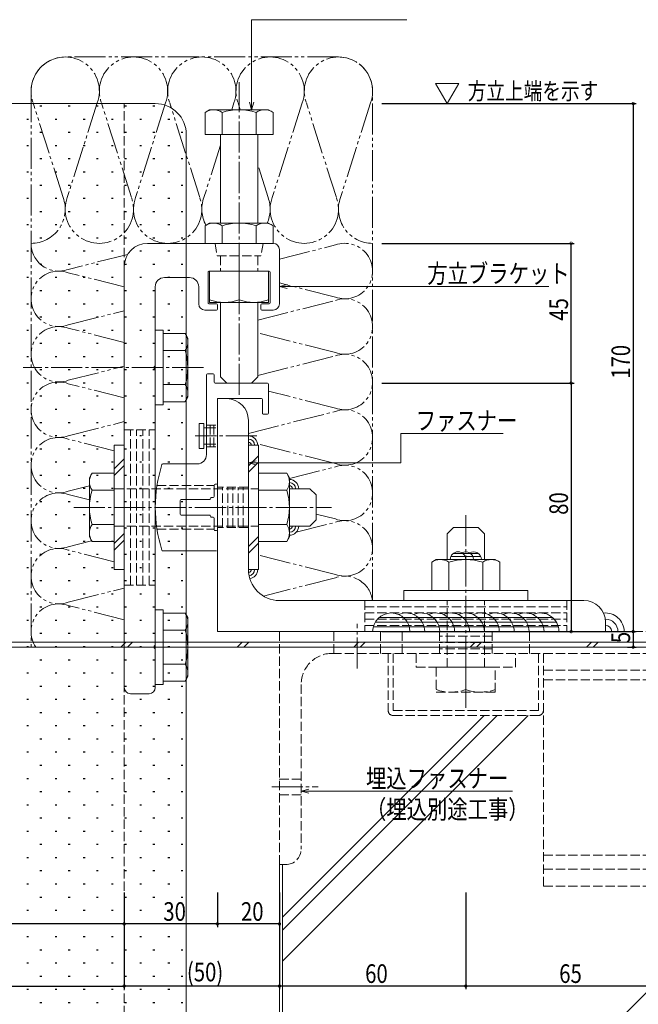
# Model space of a CAD drawing. Extents: x 0 to 1133, y 0 to 806.
# Drawn here: x 211 to 410, y 274 to 591 of the extents above; entities that cross this region are included whole.
import ezdxf

# ---------------------------------------------------------------- set-up
doc = ezdxf.new("R2010")
doc.units = 0
for name, pattern in [('YCENTER_1', [13, 10, -1, 1, -1]), ('YDIVIDE_1', [15, 10, -1, 1, -1, 1, -1]), ('YHIDDEN_1', [4, 3, -1])]:
    doc.linetypes.add(name, pattern=pattern)
for name, color, linetype in [('USER1', 3, 'CONTINUOUS'), ('YKK_12', 2, 'CONTINUOUS'), ('YKK_13', 4, 'CONTINUOUS'), ('YKK_D', 6, 'CONTINUOUS'), ('YSS_K', 3, 'CONTINUOUS')]:
    doc.layers.add(name, color=color, linetype=linetype)
doc.styles.get("Standard").update_dxf_attribs({"font": 'ROMANS.SHX', "bigfont": 'EXTFONT.SHX'})

msp = doc.modelspace()

# ---------------------------------------------------------------- linework, layer by layer
at = {"layer": 'USER1', "color": 3, "linetype": 'Continuous', "lineweight": 20}
for p, q in [((344.95, 570.69), (352.45, 570.69)), ((348.7, 564.19), (344.95, 570.69)), ((352.45, 570.69), (348.7, 564.19))]:
    msp.add_line(p, q, dxfattribs=at)
at = {"layer": 'YKK_12', "color": 2, "linetype": 'Continuous', "lineweight": 13}
msp.add_line((244.68, 564.19), (69.68, 564.19), dxfattribs=at)
at = {"layer": 'YKK_12', "color": 2, "linetype": 'YHIDDEN_1', "lineweight": 13}
msp.add_line((244.68, 210.71), (244.68, 564.19), dxfattribs=at)
at = {"layer": 'YKK_13', "color": 4, "linetype": 'YCENTER_1', "lineweight": 13}
for p, q in [((281.68, 470.39), (281.68, 571.12)), ((270.18, 479.19), (212.18, 479.19)), ((287.39, 457.19), (267.55, 457.19)), ((228.48, 434.19), (311.48, 434.19)), ((354.68, 369.69), (354.68, 432.69)), ((319.68, 382.31), (319.68, 396.67)), ((270.18, 389.19), (212.18, 389.19)), ((292.2, 344.19), (307.11, 344.19))]:
    msp.add_line(p, q, dxfattribs=at)
at = {"layer": 'YKK_13', "color": 4, "linetype": 'Continuous', "lineweight": 13}
for p, q in [((272.18, 562.19), (270.71, 561.35)), ((270.71, 554.19), (270.71, 561.35)), ((291.18, 562.19), (272.18, 562.19)), ((276.19, 554.19), (276.19, 561.35)), ((287.16, 554.19), (287.16, 561.35)), ((291.18, 562.19), (292.64, 561.35)), ((292.64, 554.19), (292.64, 561.35)), ((292.64, 554.19), (270.71, 554.19)), ((275.68, 525.69), (275.68, 554.19)), ((287.68, 554.19), (287.68, 525.69)), ((272.18, 525.69), (270.71, 524.85)), ((270.71, 519.19), (270.71, 524.85)), ((281.68, 525.69), (272.18, 525.69)), ((276.19, 519.19), (276.19, 524.85)), ((291.18, 525.69), (281.68, 525.69)), ((287.16, 519.19), (287.16, 524.85)), ((291.18, 525.69), (292.64, 524.85)), ((292.64, 519.19), (292.64, 524.85)), ((292.68, 519.19), (252.18, 519.19)), ((281.68, 519.19), (270.71, 519.19)), ((281.68, 519.19), (292.64, 519.19)), ((294.68, 499.69), (294.68, 517.19)), ((244.68, 511.69), (244.68, 376.19)), ((257.68, 508.19), (265.68, 508.19)), ((271.68, 499.99), (271.68, 509.89)), ((291.38, 510.19), (271.98, 510.19)), ((291.18, 510.19), (272.18, 510.19)), ((272.18, 510.19), (272.18, 500.19)), ((281.68, 510.19), (281.68, 501.02)), ((291.18, 500.19), (291.18, 510.19)), ((291.68, 499.99), (291.68, 509.89)), ((254.68, 505.19), (254.68, 479.86)), ((268.68, 505.19), (268.68, 499.69)), ((274.38, 497.69), (270.68, 497.69)), ((274.38, 499.69), (271.98, 499.69)), ((272.18, 500.19), (281.68, 500.19)), ((274.68, 497.99), (274.68, 499.39)), ((275.68, 476.19), (275.68, 500.19)), ((281.68, 500.19), (291.18, 500.19)), ((287.68, 500.19), (287.68, 476.19)), ((288.68, 497.99), (288.68, 499.39)), ((291.38, 499.69), (288.98, 499.69)), ((292.68, 497.69), (288.98, 497.69)), ((257.18, 491.19), (254.68, 491.19)), ((254.68, 491.19), (254.68, 467.19)), ((257.18, 467.19), (257.18, 491.19)), ((257.18, 490.16), (257.18, 468.22)), ((257.18, 490.16), (264.33, 490.16)), ((265.18, 488.69), (264.33, 490.16)), ((265.18, 469.69), (265.18, 488.69)), ((257.18, 484.68), (264.33, 484.68)), ((254.68, 478.52), (254.68, 389.86)), ((271.18, 476.89), (271.18, 451.19)), ((273.38, 477.19), (271.48, 477.19)), ((273.68, 474.49), (273.68, 476.89)), ((275.68, 476.19), (277.68, 474.19)), ((287.68, 476.19), (285.68, 474.19)), ((257.18, 473.71), (264.33, 473.71)), ((273.98, 474.19), (290.88, 474.19)), ((277.68, 474.19), (285.68, 474.19)), ((291.18, 473.89), (291.18, 464.49)), ((265.18, 469.69), (264.33, 468.22)), ((274.68, 394.19), (274.68, 469.19)), ((274.68, 469.19), (277.68, 469.19)), ((288.88, 469.19), (274.98, 469.19)), ((254.68, 467.19), (257.18, 467.19)), ((257.18, 468.22), (264.33, 468.22)), ((274.68, 441.99), (274.68, 468.89)), ((289.18, 468.89), (289.18, 464.49)), ((289.48, 464.19), (290.88, 464.19)), ((268.78, 461.19), (270.28, 461.19)), ((268.78, 461.19), (268.78, 453.19)), ((270.28, 461.19), (270.28, 453.19)), ((270.28, 459.79), (271.18, 459.79)), ((284.68, 462.19), (284.68, 414.19)), ((244.68, 454.19), (241.48, 454.19)), ((241.48, 454.19), (241.48, 414.19)), ((244.68, 414.19), (244.68, 454.19)), ((270.28, 454.59), (271.18, 454.59)), ((287.88, 454.19), (284.68, 454.19)), ((284.68, 454.19), (284.68, 414.19)), ((287.88, 414.19), (287.88, 454.19)), ((268.78, 453.19), (270.28, 453.19)), ((287.88, 450.81), (284.68, 447.61)), ((244.68, 449.81), (241.48, 446.61)), ((244.68, 447.69), (241.48, 444.49)), ((268.18, 448.19), (257.13, 448.19)), ((287.88, 448.69), (284.68, 445.49)), ((233.48, 443.69), (234.32, 445.16)), ((241.48, 445.16), (234.32, 445.16)), ((241.48, 423.22), (241.48, 445.16)), ((287.88, 423.22), (287.88, 445.16)), ((287.88, 445.16), (297.03, 445.16)), ((297.03, 445.16), (297.88, 443.69)), ((233.48, 443.69), (233.48, 424.69)), ((273.68, 437.69), (273.68, 441.39)), ((273.98, 441.69), (274.38, 441.69)), ((297.88, 443.69), (297.88, 424.69)), ((241.48, 439.68), (234.32, 439.68)), ((287.88, 439.68), (297.03, 439.68)), ((297.88, 440.19), (304.48, 440.19)), ((304.48, 440.19), (306.48, 438.19)), ((306.48, 438.19), (306.48, 430.19)), ((262.68, 431.99), (262.68, 436.39)), ((262.98, 436.69), (272.1, 436.69)), ((272.59, 437.24), (272.36, 436.84)), ((272.85, 437.39), (273.38, 437.39)), ((262.98, 431.69), (272.1, 431.69)), ((272.59, 431.14), (272.36, 431.54)), ((241.48, 428.71), (234.32, 428.71)), ((272.85, 430.99), (273.38, 430.99)), ((273.68, 426.99), (273.68, 430.69)), ((287.88, 428.71), (297.03, 428.71)), ((297.88, 428.19), (304.48, 428.19)), ((304.48, 428.19), (306.48, 430.19)), ((244.68, 425.77), (241.48, 422.57)), ((273.98, 426.69), (274.38, 426.69)), ((274.68, 420.49), (274.68, 426.39)), ((348.68, 425.69), (350.68, 427.69)), ((348.68, 417.39), (348.68, 425.69)), ((350.68, 427.69), (358.68, 427.69)), ((360.68, 425.69), (358.68, 427.69)), ((360.68, 417.39), (360.68, 425.69)), ((233.48, 424.69), (234.32, 423.22)), ((241.48, 423.22), (234.32, 423.22)), ((244.68, 423.65), (241.48, 420.45)), ((287.88, 424.77), (284.68, 421.57)), ((287.88, 422.65), (284.68, 419.45)), ((287.88, 423.22), (297.03, 423.22)), ((297.03, 423.22), (297.88, 424.69)), ((274.38, 420.19), (257.13, 420.19)), ((343.71, 416.55), (345.18, 417.39)), ((343.71, 407.39), (343.71, 416.55)), ((345.18, 417.39), (364.18, 417.39)), ((349.19, 407.39), (349.19, 416.55)), ((360.16, 407.39), (360.16, 416.55)), ((365.64, 416.55), (364.18, 417.39)), ((365.64, 407.39), (365.64, 416.55)), ((241.48, 414.19), (244.68, 414.19)), ((284.68, 414.19), (287.88, 414.19)), ((374.68, 407.39), (334.68, 407.39)), ((334.68, 407.39), (334.68, 404.19)), ((365.64, 407.39), (343.71, 407.39)), ((374.68, 404.19), (374.68, 407.39)), ((294.68, 404.19), (392.68, 404.19)), ((334.68, 404.19), (374.68, 404.19)), ((257.18, 401.19), (254.68, 401.19)), ((254.68, 401.19), (254.68, 377.19)), ((257.18, 377.19), (257.18, 401.19)), ((257.18, 400.16), (257.18, 378.22)), ((257.18, 400.16), (264.33, 400.16)), ((265.18, 398.69), (264.33, 400.16)), ((265.18, 379.69), (265.18, 398.69)), ((383.87, 397.19), (325.48, 397.19)), ((382.64, 398.69), (326.71, 398.69)), ((399.68, 397.19), (399.68, 394.19)), ((257.18, 394.68), (264.33, 394.68)), ((399.68, 394.19), (274.68, 394.19)), ((384.48, 395.69), (324.87, 395.69)), ((171.28, 390.79), (444.68, 390.79)), ((444.68, 389.19), (171.28, 389.19)), ((254.68, 388.52), (254.68, 376.19)), ((257.18, 383.71), (264.33, 383.71)), ((257.18, 378.22), (264.33, 378.22)), ((265.18, 379.69), (264.33, 378.22)), ((246.68, 374.19), (252.68, 374.19)), ((254.68, 377.19), (257.18, 377.19))]:
    msp.add_line(p, q, dxfattribs=at)
at = {"layer": 'YKK_13', "color": 4, "linetype": 'YHIDDEN_1', "lineweight": 13}
for p, q in [((273.93, 519.19), (274.63, 515.19)), ((289.43, 519.19), (288.72, 515.19)), ((274.63, 515.19), (288.72, 515.19)), ((275.68, 515.19), (275.68, 510.19)), ((287.68, 515.19), (287.68, 510.19)), ((271.18, 460.69), (274.68, 460.69)), ((271.18, 459.79), (274.68, 459.79)), ((272.34, 453.69), (272.34, 460.69)), ((273.51, 453.69), (273.51, 460.69)), ((244.68, 459.19), (254.68, 459.19)), ((246.68, 409.19), (246.68, 459.19)), ((248.68, 409.19), (248.68, 459.19)), ((250.68, 409.19), (250.68, 459.19)), ((252.68, 409.19), (252.68, 459.19)), ((271.18, 454.59), (274.68, 454.59)), ((271.18, 453.69), (274.68, 453.69)), ((255.22, 441.19), (273.68, 441.19)), ((284.68, 440.69), (274.68, 440.69)), ((276.34, 427.69), (276.34, 440.69)), ((278.01, 427.69), (278.01, 440.69)), ((279.68, 427.69), (279.68, 440.69)), ((281.34, 427.69), (281.34, 440.69)), ((283.01, 427.69), (283.01, 440.69)), ((241.48, 440.19), (287.88, 440.19)), ((241.48, 428.19), (287.88, 428.19)), ((255.22, 427.19), (273.68, 427.19)), ((284.68, 427.69), (274.68, 427.69)), ((244.68, 409.19), (254.68, 409.19)), ((322.18, 404.19), (322.18, 394.19)), ((348.68, 382.69), (348.68, 404.19)), ((360.68, 382.69), (360.68, 404.19)), ((387.18, 404.19), (387.18, 394.19)), ((322.18, 402.19), (387.18, 402.19)), ((322.18, 400.19), (387.18, 400.19)), ((322.18, 398.19), (387.18, 398.19)), ((419.68, 394.19), (294.68, 394.19)), ((294.68, 394.19), (294.68, 319.19)), ((312.18, 387.19), (312.18, 394.19)), ((322.18, 396.19), (387.18, 396.19)), ((327.18, 387.19), (327.18, 394.19)), ((334.18, 394.19), (334.18, 387.19)), ((346.18, 394.19), (346.18, 387.19)), ((363.18, 394.19), (363.18, 387.19)), ((375.18, 394.19), (375.18, 387.19)), ((363.18, 392.69), (346.18, 392.69)), ((363.18, 390.69), (346.18, 390.69)), ((311.68, 387.19), (414.68, 387.19)), ((329.68, 387.19), (329.68, 368.79)), ((331.28, 387.19), (331.28, 368.79)), ((370.68, 387.19), (338.68, 387.19)), ((338.68, 387.19), (338.68, 382.69)), ((363.18, 388.69), (346.18, 388.69)), ((370.68, 382.69), (370.68, 387.19)), ((378.08, 387.19), (378.08, 368.79)), ((379.68, 387.19), (379.68, 312.19)), ((414.68, 387.19), (379.68, 387.19)), ((379.68, 387.19), (379.68, 368.79)), ((338.68, 382.69), (370.68, 382.69)), ((364.18, 382.69), (345.18, 382.69)), ((345.18, 382.69), (345.18, 374.69)), ((354.68, 382.69), (354.68, 375.52)), ((364.18, 374.69), (364.18, 382.69)), ((414.68, 381.73), (379.68, 381.73)), ((414.68, 378.66), (379.68, 378.66)), ((301.68, 377.19), (301.68, 324.19)), ((345.18, 374.69), (364.18, 374.69)), ((331.28, 368.79), (378.08, 368.79)), ((331.28, 367.19), (378.08, 367.19)), ((294.68, 346.69), (301.68, 346.69)), ((294.68, 346.54), (294.83, 346.69)), ((294.68, 341.69), (301.68, 341.69)), ((414.68, 322.19), (379.68, 322.19)), ((294.68, 319.19), (296.68, 319.19)), ((414.68, 317.66), (379.68, 317.66)), ((414.68, 312.19), (379.68, 312.19))]:
    msp.add_line(p, q, dxfattribs=at)
at = {"layer": 'YKK_13', "color": 4}
for p, q in [((243.63, 389.19), (245.23, 390.79)), ((245.75, 389.19), (247.35, 390.79)), ((281.1, 389.19), (282.7, 390.79)), ((283.23, 389.19), (284.83, 390.79)), ((318.58, 389.19), (320.18, 390.79)), ((320.7, 389.19), (322.3, 390.79)), ((356.06, 389.19), (357.66, 390.79)), ((358.18, 389.19), (359.78, 390.79)), ((393.53, 389.19), (395.13, 390.79)), ((395.66, 389.19), (397.26, 390.79))]:
    msp.add_line(p, q, dxfattribs=at)
at = {"layer": 'YKK_13', "color": 4, "linetype": 'Continuous', "lineweight": 13}
for centre, radius, start, end in [((273.45, 557.34), 4.86, 55.6158, 124.3842), ((281.68, 544.04), 18.15, 72.412, 107.588), ((289.9, 557.34), 4.86, 55.6158, 124.3842), ((273.45, 520.84), 4.86, 55.6158, 124.3842), ((281.68, 507.54), 18.15, 90, 107.588), ((281.68, 507.54), 18.15, 72.412, 90), ((289.9, 520.84), 4.86, 55.6158, 124.3842), ((252.18, 511.69), 7.5, 90, 180), ((292.68, 517.19), 2, 0, 90), ((257.68, 505.19), 3, 90, 180), ((265.68, 505.19), 3, 0, 90), ((271.98, 509.89), 0.3, 90, 180), ((291.38, 509.89), 0.3, 0, 90), ((276.93, 514.32), 14.12, 250.3471, 289.6529), ((286.43, 514.32), 14.12, 250.3471, 289.6529), ((270.68, 499.69), 2, 180, 270), ((271.98, 499.99), 0.3, 180, 270), ((274.38, 499.39), 0.3, 0, 90), ((274.38, 497.99), 0.3, 270, 0), ((288.98, 499.39), 0.3, 90, 180), ((288.98, 497.99), 0.3, 180, 270), ((291.38, 499.99), 0.3, 270, 0), ((292.68, 499.69), 2, 270, 0), ((260.32, 487.42), 4.86, 325.6158, 34.3842), ((247.02, 479.19), 18.15, 342.412, 17.588), ((254.68, 479.19), 0.5, 106.6015, 253.3985), ((254.48, 479.86), 0.2, 286.6015, 0), ((254.48, 478.52), 0.2, 0, 73.3985), ((271.48, 476.89), 0.3, 90, 180), ((273.38, 476.89), 0.3, 0, 90), ((260.32, 470.97), 4.86, 325.6158, 34.3842), ((273.98, 474.49), 0.3, 180, 270), ((290.88, 473.89), 0.3, 0, 90), ((274.98, 468.89), 0.3, 90, 180), ((277.68, 462.19), 7, 0, 90), ((288.88, 468.89), 0.3, 0, 90), ((289.48, 464.49), 0.3, 180, 270), ((290.88, 464.49), 0.3, 270, 0), ((268.18, 451.19), 3, 270, 0), ((299.68, 434.19), 45, 162.1523, 197.8477), ((257.13, 447.89), 0.3, 90, 162.1523), ((238.33, 442.42), 4.86, 145.6158, 214.3842), ((293.02, 442.42), 4.86, 325.6158, 34.3842), ((273.98, 441.39), 0.3, 90, 180), ((274.38, 441.99), 0.3, 270, 0), ((251.63, 434.19), 18.15, 162.412, 197.588), ((273.38, 437.69), 0.3, 270, 360), ((279.72, 434.19), 18.15, 342.412, 17.588), ((262.98, 436.39), 0.3, 90, 180), ((272.1, 436.99), 0.3, 270, 330), ((272.85, 437.09), 0.3, 90, 150), ((262.98, 431.99), 0.3, 180, 270), ((272.1, 431.39), 0.3, 30, 90), ((272.85, 431.29), 0.3, 210, 270), ((238.33, 425.97), 4.86, 145.6158, 214.3842), ((273.38, 430.69), 0.3, 0, 90), ((293.02, 425.97), 4.86, 325.6158, 34.3842), ((273.98, 426.99), 0.3, 180, 270), ((274.38, 426.39), 0.3, 0, 90), ((257.13, 420.49), 0.3, 197.8477, 270), ((346.45, 412.54), 4.86, 55.6158, 124.3842), ((354.68, 399.24), 18.15, 72.412, 107.588), ((362.9, 412.54), 4.86, 55.6158, 124.3842), ((294.68, 414.19), 10, 180, 270), ((392.68, 397.19), 7, 0, 90), ((260.32, 397.42), 4.86, 325.6158, 34.3842), ((330.68, 394.19), 6, 0, 180), ((335.48, 394.19), 6, 0, 113.5782), ((340.28, 394.19), 6, 0, 113.5782), ((345.08, 394.19), 6, 0, 113.5782), ((349.88, 394.19), 6, 0, 113.5782), ((354.68, 394.19), 6, 0, 113.5782), ((359.48, 394.19), 6, 0, 113.5782), ((364.28, 394.19), 6, 0, 113.5782), ((369.08, 394.19), 6, 0, 113.5782), ((373.88, 394.19), 6, 0, 113.5782), ((378.68, 394.19), 6, 0, 113.5782), ((399.68, 394.19), 6, 360, 96.2998), ((399.68, 394.19), 4, 360, 90), ((247.02, 389.19), 18.15, 342.412, 17.588), ((399.68, 394.19), 2, 360, 90), ((254.68, 389.19), 0.5, 106.6015, 253.3985), ((254.48, 389.86), 0.2, 286.6015, 0), ((254.48, 388.52), 0.2, 0, 73.3985), ((260.32, 380.97), 4.86, 325.6158, 34.3842), ((246.68, 376.19), 2, 180, 270), ((252.68, 376.19), 2, 270, 0)]:
    msp.add_arc(centre, radius, start, end, dxfattribs=at)
at = {"layer": 'YKK_13', "color": 4, "linetype": 'YHIDDEN_1', "lineweight": 13}
for centre, radius, start, end in [((311.68, 377.19), 10, 90, 180), ((349.93, 388.82), 14.12, 250.3471, 289.6529), ((359.43, 388.82), 14.12, 250.3471, 289.6529), ((331.28, 368.79), 1.6, 180, 270), ((378.08, 368.79), 1.6, 270, 0), ((296.68, 324.19), 5, 270, 0)]:
    msp.add_arc(centre, radius, start, end, dxfattribs=at)
at = {"layer": 'YKK_D', "color": 6, "linetype": 'Continuous', "lineweight": 13}
for p, q in [((285.71, 591.2), (335.71, 591.2)), ((285.71, 564.69), (285.71, 591.2)), ((285.71, 562.19), (285.04, 564.69)), ((285.71, 562.19), (285.71, 564.69)), ((286.38, 564.69), (285.71, 562.19)), ((294.68, 505.3), (297.18, 505.97)), ((294.68, 505.3), (297.18, 505.3)), ((297.18, 504.63), (294.68, 505.3)), ((297.18, 505.3), (337.47, 505.3)), ((337.47, 505.3), (381.47, 505.3)), ((301.68, 342.8), (304.18, 343.47)), ((301.68, 342.8), (304.18, 342.8)), ((304.18, 342.13), (301.68, 342.8)), ((304.18, 342.8), (317.74, 342.8)), ((317.74, 342.8), (369.74, 342.8))]:
    msp.add_line(p, q, dxfattribs=at)
at = {"layer": 'YKK_D', "color": 6, "linetype": 'Continuous'}
for p, q in [((327.68, 564.19), (409.6, 564.19)), ((408.6, 564.19), (408.6, 394.19)), ((327.68, 519.19), (389.6, 519.19)), ((388.6, 474.19), (388.6, 519.19)), ((327.68, 474.19), (389.6, 474.19)), ((327.68, 474.19), (389.6, 474.19)), ((388.6, 474.19), (388.6, 394.19)), ((327.68, 394.19), (409.6, 394.19)), ((327.68, 394.19), (389.6, 394.19)), ((404.68, 394.19), (409.6, 394.19)), ((408.6, 394.19), (408.6, 389.19)), ((406.71, 389.19), (409.6, 389.19)), ((244.68, 310.19), (244.68, 279.08)), ((244.68, 310.19), (244.68, 299.08)), ((244.68, 310.19), (244.68, 279.08)), ((244.68, 310.19), (244.68, 299.08)), ((274.68, 310.19), (274.68, 299.08)), ((274.68, 310.19), (274.68, 299.08)), ((294.68, 310.19), (294.68, 279.08)), ((294.68, 310.19), (294.68, 299.08)), ((294.68, 310.19), (294.68, 279.08)), ((354.68, 310.19), (354.68, 279.08)), ((354.68, 310.19), (354.68, 279.08)), ((244.68, 300.08), (149.68, 300.08)), ((274.68, 300.08), (244.68, 300.08)), ((294.68, 300.08), (274.68, 300.08)), ((69.68, 280.08), (244.68, 280.08)), ((294.68, 280.08), (244.68, 280.08)), ((354.68, 280.08), (294.68, 280.08)), ((419.68, 280.08), (354.68, 280.08))]:
    msp.add_line(p, q, dxfattribs=at)
at = {"layer": 'YKK_D', "color": 6, "linetype": 'Continuous', "lineweight": 13, "extrusion": (0, 0, -1)}
for p, q in [((333.75, 457.97), (366.75, 457.97)), ((333.75, 448.51), (333.75, 457.97)), ((287.18, 449.18), (284.68, 448.51)), ((284.68, 448.51), (287.18, 448.51)), ((284.68, 448.51), (287.18, 447.84)), ((287.18, 448.51), (333.75, 448.51))]:
    msp.add_line(p, q, dxfattribs=at)
at = {"layer": 'YKK_D', "color": 6, "linetype": 'ByBlock', "const_width": 0.85}
for points in [[(408.6, 564.09, 1), (408.6, 564.3, 1)], [(388.6, 519.09, 1), (388.6, 519.3, 1)], [(388.6, 474.3, 1), (388.6, 474.09, 1)], [(388.6, 474.09, 1), (388.6, 474.3, 1)], [(388.6, 394.3, 1), (388.6, 394.09, 1)], [(408.6, 394.09, 1), (408.6, 394.3, 1)], [(408.6, 394.3, 1), (408.6, 394.09, 1)], [(408.6, 389.3, 1), (408.6, 389.09, 1)], [(244.78, 300.08, 1), (244.57, 300.08, 1)], [(244.57, 300.08, 1), (244.78, 300.08, 1)], [(274.57, 300.08, 1), (274.78, 300.08, 1)], [(274.78, 300.08, 1), (274.57, 300.08, 1)], [(294.57, 300.08, 1), (294.78, 300.08, 1)], [(244.78, 280.08, 1), (244.57, 280.08, 1)], [(244.57, 280.08, 1), (244.78, 280.08, 1)], [(294.78, 280.08, 1), (294.57, 280.08, 1)], [(294.57, 280.08, 1), (294.78, 280.08, 1)], [(354.78, 280.08, 1), (354.57, 280.08, 1)], [(354.57, 280.08, 1), (354.78, 280.08, 1)]]:
    msp.add_lwpolyline(points, format="xyb", close=True, dxfattribs=at)
at = {"layer": 'YSS_K', "color": 3, "linetype": 'YDIVIDE_1', "lineweight": 13}
for p, q in [((313.68, 579.19), (225.68, 579.19)), ((214.68, 568.19), (214.68, 389.19)), ((324.68, 404.19), (324.68, 568.19)), ((225.01, 533.96), (215.34, 564.43)), ((236.01, 564.43), (226.34, 533.96)), ((247.01, 533.96), (237.34, 564.43)), ((258.01, 564.43), (248.34, 533.96)), ((269.01, 533.96), (259.34, 564.43)), ((280.01, 564.43), (279.3, 562.19)), ((282.05, 562.19), (281.34, 564.43)), ((302.01, 564.43), (292.34, 533.96)), ((313.01, 533.96), (303.34, 564.43)), ((324.01, 564.43), (314.34, 533.96)), ((275.68, 550.77), (270.34, 533.96)), ((291.01, 533.96), (287.68, 544.47)), ((294.68, 514.1), (312.69, 518.66)), ((245.8, 515.65), (226.66, 510.8)), ((244.68, 505.17), (226.66, 509.73)), ((312.69, 501.88), (294.68, 506.43)), ((287.68, 494.47), (312.69, 500.8)), ((226.66, 492.95), (244.68, 497.51)), ((244.68, 487.31), (226.66, 491.87)), ((312.69, 484.02), (287.68, 490.35)), ((287.68, 476.61), (312.69, 482.94)), ((226.66, 475.09), (244.68, 479.65)), ((244.68, 469.45), (226.66, 474.01)), ((312.69, 466.16), (291.18, 471.6)), ((284.68, 458), (312.69, 465.08)), ((226.66, 457.23), (244.68, 461.79)), ((241.48, 452.41), (226.66, 456.16)), ((312.69, 448.3), (287.64, 454.64)), ((297.88, 443.48), (312.69, 447.23)), ((226.66, 439.38), (233.48, 441.1)), ((233.48, 436.57), (226.66, 438.3)), ((312.69, 430.45), (306.48, 432.02)), ((300.1, 426.18), (312.69, 429.37)), ((226.66, 421.52), (234.19, 423.42)), ((241.48, 416.69), (226.66, 420.44)), ((312.69, 412.59), (287.88, 418.87)), ((312.69, 411.51), (289.49, 405.64)), ((226.66, 403.66), (244.68, 408.22)), ((244.68, 398.03), (226.66, 402.58))]:
    msp.add_line(p, q, dxfattribs=at)
at = {"layer": 'YSS_K', "color": 3, "linetype": 'Continuous', "lineweight": 13}
for p, q in [((149.68, 564.19), (254.68, 564.19)), ((264.68, 554.19), (264.68, 210.71)), ((350.69, 419.39), (358.69, 419.39)), ((349.9, 418.39), (359.48, 418.39)), ((514.44, 379.62), (340.53, 205.71)), ((295.68, 288.14), (374.73, 367.19)), ((295.68, 302.28), (360.59, 367.19)), ((295.68, 298.04), (364.83, 367.19)), ((294.68, 319.19), (294.68, 205.71)), ((295.68, 205.71), (295.68, 319.19))]:
    msp.add_line(p, q, dxfattribs=at)
at = {"layer": 'YSS_K', "color": 3}
for p, q in [((217.55, 563.44), (218.15, 563.44)), ((226.64, 563.44), (227.24, 563.44)), ((235.73, 563.44), (236.33, 563.44)), ((244.82, 563.44), (245.42, 563.44)), ((253.91, 563.44), (254.51, 563.44)), ((213.31, 559.19), (213.91, 559.19)), ((222.4, 559.19), (223, 559.19)), ((231.49, 559.19), (232.09, 559.19)), ((240.58, 559.19), (241.18, 559.19)), ((249.67, 559.19), (250.27, 559.19)), ((258.76, 559.19), (259.36, 559.19)), ((217.55, 554.95), (218.15, 554.95)), ((226.64, 554.95), (227.24, 554.95)), ((235.73, 554.95), (236.33, 554.95)), ((244.82, 554.95), (245.42, 554.95)), ((253.91, 554.95), (254.51, 554.95)), ((263, 554.95), (263.6, 554.95)), ((213.31, 550.7), (213.91, 550.7)), ((222.4, 550.7), (223, 550.7)), ((231.49, 550.7), (232.09, 550.7)), ((240.58, 550.7), (241.18, 550.7)), ((249.67, 550.7), (250.27, 550.7)), ((258.76, 550.7), (259.36, 550.7)), ((217.55, 546.46), (218.15, 546.46)), ((226.64, 546.46), (227.24, 546.46)), ((235.73, 546.46), (236.33, 546.46)), ((244.82, 546.46), (245.42, 546.46)), ((253.91, 546.46), (254.51, 546.46)), ((263, 546.46), (263.6, 546.46)), ((213.31, 542.21), (213.91, 542.21)), ((222.4, 542.21), (223, 542.21)), ((231.49, 542.21), (232.09, 542.21)), ((240.58, 542.21), (241.18, 542.21)), ((249.67, 542.21), (250.27, 542.21)), ((258.76, 542.21), (259.36, 542.21)), ((217.55, 537.97), (218.15, 537.97)), ((226.64, 537.97), (227.24, 537.97)), ((235.73, 537.97), (236.33, 537.97)), ((244.82, 537.97), (245.42, 537.97)), ((253.91, 537.97), (254.51, 537.97)), ((263, 537.97), (263.6, 537.97)), ((213.31, 533.72), (213.91, 533.72)), ((222.4, 533.72), (223, 533.72)), ((231.49, 533.72), (232.09, 533.72)), ((240.58, 533.72), (241.18, 533.72)), ((249.67, 533.72), (250.27, 533.72)), ((258.76, 533.72), (259.36, 533.72)), ((217.55, 529.48), (218.15, 529.48)), ((226.64, 529.48), (227.24, 529.48)), ((235.73, 529.48), (236.33, 529.48)), ((244.82, 529.48), (245.42, 529.48)), ((253.91, 529.48), (254.51, 529.48)), ((263, 529.48), (263.6, 529.48)), ((213.31, 525.23), (213.91, 525.23)), ((222.4, 525.23), (223, 525.23)), ((231.49, 525.23), (232.09, 525.23)), ((240.58, 525.23), (241.18, 525.23)), ((249.67, 525.23), (250.27, 525.23)), ((258.76, 525.23), (259.36, 525.23)), ((217.55, 520.99), (218.15, 520.99)), ((226.64, 520.99), (227.24, 520.99)), ((235.73, 520.99), (236.33, 520.99)), ((244.82, 520.99), (245.42, 520.99)), ((253.91, 520.99), (254.51, 520.99)), ((263, 520.99), (263.6, 520.99)), ((213.31, 516.74), (213.91, 516.74)), ((222.4, 516.74), (223, 516.74)), ((231.49, 516.74), (232.09, 516.74)), ((240.58, 516.74), (241.18, 516.74)), ((249.67, 516.74), (250.27, 516.74)), ((258.76, 516.74), (259.36, 516.74)), ((217.55, 512.5), (218.15, 512.5)), ((226.64, 512.5), (227.24, 512.5)), ((235.73, 512.5), (236.33, 512.5)), ((244.82, 512.5), (245.42, 512.5)), ((253.91, 512.5), (254.51, 512.5)), ((263, 512.5), (263.6, 512.5)), ((213.31, 508.25), (213.91, 508.25)), ((222.4, 508.25), (223, 508.25)), ((231.49, 508.25), (232.09, 508.25)), ((240.58, 508.25), (241.18, 508.25)), ((249.67, 508.25), (250.27, 508.25)), ((258.76, 508.25), (259.36, 508.25)), ((217.55, 504.01), (218.15, 504.01)), ((226.64, 504.01), (227.24, 504.01)), ((235.73, 504.01), (236.33, 504.01)), ((244.82, 504.01), (245.42, 504.01)), ((253.91, 504.01), (254.51, 504.01)), ((263, 504.01), (263.6, 504.01)), ((213.31, 499.76), (213.91, 499.76)), ((222.4, 499.76), (223, 499.76)), ((231.49, 499.76), (232.09, 499.76)), ((240.58, 499.76), (241.18, 499.76)), ((249.67, 499.76), (250.27, 499.76)), ((258.76, 499.76), (259.36, 499.76)), ((217.55, 495.52), (218.15, 495.52)), ((226.64, 495.52), (227.24, 495.52)), ((235.73, 495.52), (236.33, 495.52)), ((244.82, 495.52), (245.42, 495.52)), ((253.91, 495.52), (254.51, 495.52)), ((263, 495.52), (263.6, 495.52)), ((213.31, 491.27), (213.91, 491.27)), ((222.4, 491.27), (223, 491.27)), ((231.49, 491.27), (232.09, 491.27)), ((240.58, 491.27), (241.18, 491.27)), ((249.67, 491.27), (250.27, 491.27)), ((258.76, 491.27), (259.36, 491.27)), ((217.55, 487.03), (218.15, 487.03)), ((226.64, 487.03), (227.24, 487.03)), ((235.73, 487.03), (236.33, 487.03)), ((244.82, 487.03), (245.42, 487.03)), ((253.91, 487.03), (254.51, 487.03)), ((263, 487.03), (263.6, 487.03)), ((213.31, 482.78), (213.91, 482.78)), ((222.4, 482.78), (223, 482.78)), ((231.49, 482.78), (232.09, 482.78)), ((240.58, 482.78), (241.18, 482.78)), ((249.67, 482.78), (250.27, 482.78)), ((258.76, 482.78), (259.36, 482.78)), ((217.55, 478.54), (218.15, 478.54)), ((226.64, 478.54), (227.24, 478.54)), ((235.73, 478.54), (236.33, 478.54)), ((244.82, 478.54), (245.42, 478.54)), ((253.91, 478.54), (254.51, 478.54)), ((263, 478.54), (263.6, 478.54)), ((213.31, 474.29), (213.91, 474.29)), ((222.4, 474.29), (223, 474.29)), ((231.49, 474.29), (232.09, 474.29)), ((240.58, 474.29), (241.18, 474.29)), ((249.67, 474.29), (250.27, 474.29)), ((258.76, 474.29), (259.36, 474.29)), ((217.55, 470.05), (218.15, 470.05)), ((226.64, 470.05), (227.24, 470.05)), ((235.73, 470.05), (236.33, 470.05)), ((244.82, 470.05), (245.42, 470.05)), ((253.91, 470.05), (254.51, 470.05)), ((263, 470.05), (263.6, 470.05)), ((213.31, 465.8), (213.91, 465.8)), ((222.4, 465.8), (223, 465.8)), ((231.49, 465.8), (232.09, 465.8)), ((240.58, 465.8), (241.18, 465.8)), ((249.67, 465.8), (250.27, 465.8)), ((258.76, 465.8), (259.36, 465.8)), ((217.55, 461.56), (218.15, 461.56)), ((226.64, 461.56), (227.24, 461.56)), ((235.73, 461.56), (236.33, 461.56)), ((244.82, 461.56), (245.42, 461.56)), ((253.91, 461.56), (254.51, 461.56)), ((263, 461.56), (263.6, 461.56)), ((213.31, 457.31), (213.91, 457.31)), ((222.4, 457.31), (223, 457.31)), ((231.49, 457.31), (232.09, 457.31)), ((240.58, 457.31), (241.18, 457.31)), ((249.67, 457.31), (250.27, 457.31)), ((258.76, 457.31), (259.36, 457.31)), ((217.55, 453.07), (218.15, 453.07)), ((226.64, 453.07), (227.24, 453.07)), ((235.73, 453.07), (236.33, 453.07)), ((244.82, 453.07), (245.42, 453.07)), ((253.91, 453.07), (254.51, 453.07)), ((263, 453.07), (263.6, 453.07)), ((213.31, 448.82), (213.91, 448.82)), ((222.4, 448.82), (223, 448.82)), ((231.49, 448.82), (232.09, 448.82)), ((240.58, 448.82), (241.18, 448.82)), ((249.67, 448.82), (250.27, 448.82)), ((258.76, 448.82), (259.36, 448.82)), ((217.55, 444.58), (218.15, 444.58)), ((226.64, 444.58), (227.24, 444.58)), ((235.73, 444.58), (236.33, 444.58)), ((244.82, 444.58), (245.42, 444.58)), ((253.91, 444.58), (254.51, 444.58)), ((263, 444.58), (263.6, 444.58)), ((213.31, 440.33), (213.91, 440.33)), ((222.4, 440.33), (223, 440.33)), ((231.49, 440.33), (232.09, 440.33)), ((240.58, 440.33), (241.18, 440.33)), ((249.67, 440.33), (250.27, 440.33)), ((258.76, 440.33), (259.36, 440.33)), ((217.55, 436.09), (218.15, 436.09)), ((226.64, 436.09), (227.24, 436.09)), ((235.73, 436.09), (236.33, 436.09)), ((244.82, 436.09), (245.42, 436.09)), ((253.91, 436.09), (254.51, 436.09)), ((263, 436.09), (263.6, 436.09)), ((213.31, 431.84), (213.91, 431.84)), ((222.4, 431.84), (223, 431.84)), ((231.49, 431.84), (232.09, 431.84)), ((240.58, 431.84), (241.18, 431.84)), ((249.67, 431.84), (250.27, 431.84)), ((258.76, 431.84), (259.36, 431.84)), ((217.55, 427.6), (218.15, 427.6)), ((226.64, 427.6), (227.24, 427.6)), ((235.73, 427.6), (236.33, 427.6)), ((244.82, 427.6), (245.42, 427.6)), ((253.91, 427.6), (254.51, 427.6)), ((263, 427.6), (263.6, 427.6)), ((213.31, 423.35), (213.91, 423.35)), ((222.4, 423.35), (223, 423.35)), ((231.49, 423.35), (232.09, 423.35)), ((240.58, 423.35), (241.18, 423.35)), ((249.67, 423.35), (250.27, 423.35)), ((258.76, 423.35), (259.36, 423.35)), ((217.55, 419.11), (218.15, 419.11)), ((226.64, 419.11), (227.24, 419.11)), ((235.73, 419.11), (236.33, 419.11)), ((244.82, 419.11), (245.42, 419.11)), ((253.91, 419.11), (254.51, 419.11)), ((263, 419.11), (263.6, 419.11)), ((213.31, 414.86), (213.91, 414.86)), ((222.4, 414.86), (223, 414.86)), ((231.49, 414.86), (232.09, 414.86)), ((240.58, 414.86), (241.18, 414.86)), ((249.67, 414.86), (250.27, 414.86)), ((258.76, 414.86), (259.36, 414.86)), ((217.55, 410.62), (218.15, 410.62)), ((226.64, 410.62), (227.24, 410.62)), ((235.73, 410.62), (236.33, 410.62)), ((244.82, 410.62), (245.42, 410.62)), ((253.91, 410.62), (254.51, 410.62)), ((263, 410.62), (263.6, 410.62)), ((213.31, 406.37), (213.91, 406.37)), ((222.4, 406.37), (223, 406.37)), ((231.49, 406.37), (232.09, 406.37)), ((240.58, 406.37), (241.18, 406.37)), ((249.67, 406.37), (250.27, 406.37)), ((258.76, 406.37), (259.36, 406.37)), ((217.55, 402.13), (218.15, 402.13)), ((226.64, 402.13), (227.24, 402.13)), ((235.73, 402.13), (236.33, 402.13)), ((244.82, 402.13), (245.42, 402.13)), ((253.91, 402.13), (254.51, 402.13)), ((263, 402.13), (263.6, 402.13)), ((213.31, 397.88), (213.91, 397.88)), ((222.4, 397.88), (223, 397.88)), ((231.49, 397.88), (232.09, 397.88)), ((240.58, 397.88), (241.18, 397.88)), ((249.67, 397.88), (250.27, 397.88)), ((258.76, 397.88), (259.36, 397.88)), ((217.55, 393.64), (218.15, 393.64)), ((226.64, 393.64), (227.24, 393.64)), ((235.73, 393.64), (236.33, 393.64)), ((244.82, 393.64), (245.42, 393.64)), ((253.91, 393.64), (254.51, 393.64)), ((263, 393.64), (263.6, 393.64)), ((213.31, 389.39), (213.91, 389.39)), ((222.4, 389.39), (223, 389.39)), ((231.49, 389.39), (232.09, 389.39)), ((240.58, 389.39), (241.18, 389.39)), ((249.67, 389.39), (250.27, 389.39)), ((258.76, 389.39), (259.36, 389.39)), ((217.55, 385.15), (218.15, 385.15)), ((226.64, 385.15), (227.24, 385.15)), ((235.73, 385.15), (236.33, 385.15)), ((244.82, 385.15), (245.42, 385.15)), ((253.91, 385.15), (254.51, 385.15)), ((263, 385.15), (263.6, 385.15)), ((213.31, 380.9), (213.91, 380.9)), ((222.4, 380.9), (223, 380.9)), ((231.49, 380.9), (232.09, 380.9)), ((240.58, 380.9), (241.18, 380.9)), ((249.67, 380.9), (250.27, 380.9)), ((258.76, 380.9), (259.36, 380.9)), ((217.55, 376.66), (218.15, 376.66)), ((226.64, 376.66), (227.24, 376.66)), ((235.73, 376.66), (236.33, 376.66)), ((244.82, 376.66), (245.42, 376.66)), ((253.91, 376.66), (254.51, 376.66)), ((263, 376.66), (263.6, 376.66)), ((213.31, 372.41), (213.91, 372.41)), ((222.4, 372.41), (223, 372.41)), ((231.49, 372.41), (232.09, 372.41)), ((240.58, 372.41), (241.18, 372.41)), ((249.67, 372.41), (250.27, 372.41)), ((258.76, 372.41), (259.36, 372.41)), ((217.55, 368.17), (218.15, 368.17)), ((226.64, 368.17), (227.24, 368.17)), ((235.73, 368.17), (236.33, 368.17)), ((244.82, 368.17), (245.42, 368.17)), ((253.91, 368.17), (254.51, 368.17)), ((263, 368.17), (263.6, 368.17)), ((213.31, 363.92), (213.91, 363.92)), ((222.4, 363.92), (223, 363.92)), ((231.49, 363.92), (232.09, 363.92)), ((240.58, 363.92), (241.18, 363.92)), ((249.67, 363.92), (250.27, 363.92)), ((258.76, 363.92), (259.36, 363.92)), ((217.55, 359.68), (218.15, 359.68)), ((226.64, 359.68), (227.24, 359.68)), ((235.73, 359.68), (236.33, 359.68)), ((244.82, 359.68), (245.42, 359.68)), ((253.91, 359.68), (254.51, 359.68)), ((263, 359.68), (263.6, 359.68)), ((213.31, 355.43), (213.91, 355.43)), ((222.4, 355.43), (223, 355.43)), ((231.49, 355.43), (232.09, 355.43)), ((240.58, 355.43), (241.18, 355.43)), ((249.67, 355.43), (250.27, 355.43)), ((258.76, 355.43), (259.36, 355.43)), ((217.55, 351.19), (218.15, 351.19)), ((226.64, 351.19), (227.24, 351.19)), ((235.73, 351.19), (236.33, 351.19)), ((244.82, 351.19), (245.42, 351.19)), ((253.91, 351.19), (254.51, 351.19)), ((263, 351.19), (263.6, 351.19)), ((213.31, 346.94), (213.91, 346.94)), ((222.4, 346.94), (223, 346.94)), ((231.49, 346.94), (232.09, 346.94)), ((240.58, 346.94), (241.18, 346.94)), ((249.67, 346.94), (250.27, 346.94)), ((258.76, 346.94), (259.36, 346.94)), ((217.55, 342.7), (218.15, 342.7)), ((226.64, 342.7), (227.24, 342.7)), ((235.73, 342.7), (236.33, 342.7)), ((244.82, 342.7), (245.42, 342.7)), ((253.91, 342.7), (254.51, 342.7)), ((263, 342.7), (263.6, 342.7)), ((213.31, 338.45), (213.91, 338.45)), ((222.4, 338.45), (223, 338.45)), ((231.49, 338.45), (232.09, 338.45)), ((240.58, 338.45), (241.18, 338.45)), ((249.67, 338.45), (250.27, 338.45)), ((258.76, 338.45), (259.36, 338.45)), ((217.55, 334.21), (218.15, 334.21)), ((226.64, 334.21), (227.24, 334.21)), ((235.73, 334.21), (236.33, 334.21)), ((244.82, 334.21), (245.42, 334.21)), ((253.91, 334.21), (254.51, 334.21)), ((263, 334.21), (263.6, 334.21)), ((213.31, 329.96), (213.91, 329.96)), ((222.4, 329.96), (223, 329.96)), ((231.49, 329.96), (232.09, 329.96)), ((240.58, 329.96), (241.18, 329.96)), ((249.67, 329.96), (250.27, 329.96)), ((258.76, 329.96), (259.36, 329.96)), ((217.55, 325.72), (218.15, 325.72)), ((226.64, 325.72), (227.24, 325.72)), ((235.73, 325.72), (236.33, 325.72)), ((244.82, 325.72), (245.42, 325.72)), ((253.91, 325.72), (254.51, 325.72)), ((263, 325.72), (263.6, 325.72)), ((213.31, 321.47), (213.91, 321.47)), ((222.4, 321.47), (223, 321.47)), ((231.49, 321.47), (232.09, 321.47)), ((240.58, 321.47), (241.18, 321.47)), ((249.67, 321.47), (250.27, 321.47)), ((258.76, 321.47), (259.36, 321.47)), ((217.55, 317.23), (218.15, 317.23)), ((226.64, 317.23), (227.24, 317.23)), ((235.73, 317.23), (236.33, 317.23)), ((244.82, 317.23), (245.42, 317.23)), ((253.91, 317.23), (254.51, 317.23)), ((263, 317.23), (263.6, 317.23)), ((213.31, 312.98), (213.91, 312.98)), ((222.4, 312.98), (223, 312.98)), ((231.49, 312.98), (232.09, 312.98)), ((240.58, 312.98), (241.18, 312.98)), ((249.67, 312.98), (250.27, 312.98)), ((258.76, 312.98), (259.36, 312.98)), ((217.55, 308.74), (218.15, 308.74)), ((226.64, 308.74), (227.24, 308.74)), ((235.73, 308.74), (236.33, 308.74)), ((244.82, 308.74), (245.42, 308.74)), ((253.91, 308.74), (254.51, 308.74)), ((263, 308.74), (263.6, 308.74)), ((213.31, 304.49), (213.91, 304.49)), ((222.4, 304.49), (223, 304.49)), ((231.49, 304.49), (232.09, 304.49)), ((240.58, 304.49), (241.18, 304.49)), ((249.67, 304.49), (250.27, 304.49)), ((258.76, 304.49), (259.36, 304.49)), ((217.55, 300.25), (218.15, 300.25)), ((226.64, 300.25), (227.24, 300.25)), ((235.73, 300.25), (236.33, 300.25)), ((244.82, 300.25), (245.42, 300.25)), ((253.91, 300.25), (254.51, 300.25)), ((263, 300.25), (263.6, 300.25)), ((213.31, 296), (213.91, 296)), ((222.4, 296), (223, 296)), ((231.49, 296), (232.09, 296)), ((240.58, 296), (241.18, 296)), ((249.67, 296), (250.27, 296)), ((258.76, 296), (259.36, 296)), ((217.55, 291.76), (218.15, 291.76)), ((226.64, 291.76), (227.24, 291.76)), ((235.73, 291.76), (236.33, 291.76)), ((244.82, 291.76), (245.42, 291.76)), ((253.91, 291.76), (254.51, 291.76)), ((263, 291.76), (263.6, 291.76)), ((213.31, 287.51), (213.91, 287.51)), ((222.4, 287.51), (223, 287.51)), ((231.49, 287.51), (232.09, 287.51)), ((240.58, 287.51), (241.18, 287.51)), ((249.67, 287.51), (250.27, 287.51)), ((258.76, 287.51), (259.36, 287.51)), ((217.55, 283.27), (218.15, 283.27)), ((226.64, 283.27), (227.24, 283.27)), ((235.73, 283.27), (236.33, 283.27)), ((244.82, 283.27), (245.42, 283.27)), ((253.91, 283.27), (254.51, 283.27)), ((263, 283.27), (263.6, 283.27)), ((213.31, 279.02), (213.91, 279.02)), ((222.4, 279.02), (223, 279.02)), ((231.49, 279.02), (232.09, 279.02)), ((240.58, 279.02), (241.18, 279.02)), ((249.67, 279.02), (250.27, 279.02)), ((258.76, 279.02), (259.36, 279.02)), ((217.55, 274.78), (218.15, 274.78)), ((226.64, 274.78), (227.24, 274.78)), ((235.73, 274.78), (236.33, 274.78)), ((244.82, 274.78), (245.42, 274.78)), ((253.91, 274.78), (254.51, 274.78)), ((263, 274.78), (263.6, 274.78))]:
    msp.add_line(p, q, dxfattribs=at)
at = {"layer": 'YSS_K', "color": 3, "linetype": 'YDIVIDE_1', "lineweight": 13}
for centre, radius, start, end in [((225.68, 568.19), 11, 90, 180), ((225.68, 568.19), 11, 340, 200), ((247.68, 568.19), 11, 340, 200), ((269.68, 568.19), 11, 340, 200), ((291.68, 568.19), 11, 340, 200), ((313.68, 568.19), 11, 340, 200), ((313.68, 568.19), 11, 0, 90), ((214.68, 530.19), 11, 270, 20), ((236.68, 530.19), 11, 160, 20), ((258.68, 530.19), 11, 160, 20), ((280.68, 530.19), 11, 160, 208.0893), ((280.68, 530.19), 11, 335.8523, 20), ((302.68, 530.19), 11, 160, 20), ((324.68, 530.19), 11, 160, 270), ((223.6, 519.19), 8.93, 180, 290), ((315.75, 510.27), 8.93, 250, 110), ((223.6, 501.34), 8.93, 70, 290), ((315.75, 492.41), 8.93, 250, 110), ((223.6, 483.48), 8.93, 70, 290), ((315.75, 474.55), 8.93, 250, 110), ((223.6, 465.62), 8.93, 70, 290), ((315.75, 456.69), 8.93, 250, 110), ((223.6, 447.77), 8.93, 70, 290), ((315.75, 438.84), 8.93, 250, 110), ((223.6, 429.91), 8.93, 70, 290), ((315.75, 420.98), 8.93, 250, 110), ((223.6, 412.05), 8.93, 70, 290), ((315.75, 403.12), 8.93, 6.8921, 110), ((223.6, 394.19), 8.93, 70, 214.0558)]:
    msp.add_arc(centre, radius, start, end, dxfattribs=at)
at = {"layer": 'YSS_K', "color": 3, "linetype": 'Continuous', "lineweight": 13}
for centre, radius, start, end in [((254.68, 554.19), 10, 0, 90), ((284.68, 454.19), 3, 0, 90), ((284.68, 454.19), 2, 0, 90), ((284.68, 454.19), 1, 0, 90), ((297.88, 440.19), 3, 360, 90), ((297.88, 440.19), 3, 360, 90), ((297.88, 440.19), 2, 360, 90), ((297.88, 440.19), 2, 360, 90), ((297.88, 440.19), 1, 360, 90), ((297.88, 440.19), 1, 360, 90), ((297.88, 428.19), 1, 270, 0), ((297.88, 428.19), 2, 270, 0), ((297.88, 428.19), 3, 270, 0), ((297.88, 428.19), 1, 270, 0), ((297.88, 428.19), 2, 270, 0), ((297.88, 428.19), 3, 270, 0), ((352.19, 417.39), 2.5, 0, 180), ((354.69, 417.39), 2.5, 0, 120), ((357.19, 417.39), 2.5, 0, 120), ((284.68, 414.19), 1, 272.866, 0), ((284.68, 414.19), 2, 275.7392, 0), ((284.68, 414.19), 3, 278.6269, 0)]:
    msp.add_arc(centre, radius, start, end, dxfattribs=at)

# ---------------------------------------------------------------- texts
at = {"layer": 'USER1', "color": 3, "linetype": 'Continuous', "lineweight": 20, "width": 0.8}
msp.add_text('方立上端を示す', height=5.5, rotation=0, dxfattribs=at).set_placement((355.32, 565.5))
at = {"layer": 'YKK_D', "color": 6, "lineweight": 13, "width": 0.8}
for s, p in [('方立ブラケット', (342.27, 506.46)), ('ファスナー', (338.55, 459.13)), ('埋込ファスナー', (322.54, 343.96)), ('（埋込別途工事）', (322.54, 333.96))]:
    msp.add_text(s, height=6, dxfattribs=at).set_placement(p)
at = {"layer": 'YKK_D', "color": 6, "width": 0.8}
for s, p in [('45', (387.6, 494.29)), ('170', (407.6, 475.59)), ('80', (387.6, 431.79)), ('5', (407.6, 390.49))]:
    msp.add_text(s, height=6, rotation=90, dxfattribs=at).set_placement(p)
for s, p in [('30', (257.28, 301.08)), ('20', (282.28, 301.08)), ('(50)', (264.88, 281.58)), ('60', (322.28, 281.08)), ('65', (384.78, 281.08))]:
    msp.add_text(s, height=6, dxfattribs=at).set_placement(p)

doc.saveas('drawing.dxf')
